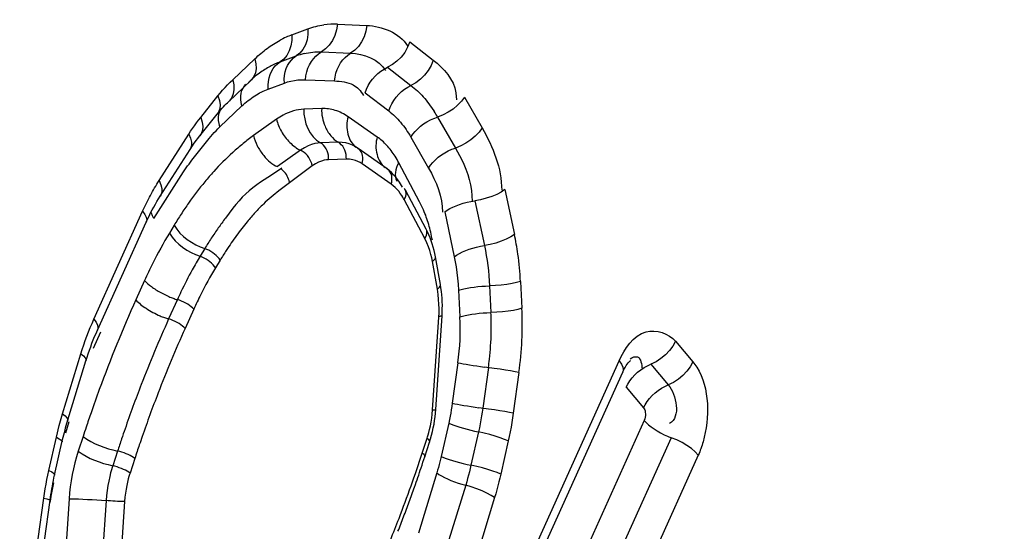
# Model space of a CAD drawing. Units: millimetres. Extents: x 0 to 594, y 0 to 420.
# Drawn here: x 216 to 217, y 57 to 57 of the extents above; entities that cross this region are included whole.
import ezdxf

# ---------------------------------------------------------------- set-up
doc = ezdxf.new("R2010")
doc.units = ezdxf.units.MM
doc.header["$LTSCALE"] = 32.67
doc.layers.get('0').update_dxf_attribs({"linetype": 'CONTINUOUS'})
doc.layers.add('AXES', color=7, linetype='CONTINUOUS')

msp = doc.modelspace()

# ---------------------------------------------------------------- linework, layer by layer
at = {"color": 9, "linetype": 'CONTINUOUS'}
for p, q in [((216.498619, 57.177695), (216.520174, 57.176728)), ((216.464915, 57.169759), (216.476819, 57.174152)), ((216.551986, 57.164537), (216.569362, 57.151164)), ((216.486749, 57.15717), (216.508304, 57.156203)), ((216.421293, 57.136612), (216.437647, 57.152133)), ((216.456191, 57.149745), (216.468096, 57.154138)), ((216.535524, 57.145771), (216.5529, 57.132398)), ((216.447467, 57.129731), (216.459372, 57.134124)), ((216.474879, 57.136645), (216.496434, 57.135677)), ((216.519062, 57.127005), (216.536438, 57.113632)), ((216.586071, 57.126997), (216.586594, 57.121847)), ((216.397595, 57.108657), (216.41038, 57.124664)), ((216.592338, 57.123834), (216.605431, 57.100966)), ((216.411717, 57.101672), (216.428071, 57.117193)), ((216.486937, 57.11528), (216.473845, 57.114802)), ((216.453645, 57.107375), (216.436719, 57.095306)), ((216.527971, 57.094251), (216.506473, 57.109252)), ((216.57256, 57.109013), (216.585652, 57.086145)), ((216.366853, 57.062009), (216.388814, 57.096355)), ((216.391169, 57.077166), (216.403954, 57.093173)), ((216.49908, 57.090408), (216.485989, 57.08993)), ((216.552781, 57.094192), (216.565874, 57.071324)), ((216.514914, 57.084794), (216.513354, 57.086004)), ((216.585652, 57.086145), (216.590155, 57.077894)), ((216.505152, 57.077972), (216.49206, 57.077494)), ((216.559247, 57.046478), (216.543956, 57.075237)), ((216.362962, 57.034069), (216.384923, 57.068415)), ((216.457644, 57.071163), (216.450009, 57.066157)), ((216.480022, 57.073067), (216.463245, 57.060297)), ((216.538292, 57.059378), (216.516794, 57.074379)), ((216.536412, 57.069793), (216.534852, 57.071002)), ((216.450009, 57.066157), (216.441887, 57.060988)), ((216.463245, 57.060297), (216.455417, 57.054518)), ((216.622183, 57.055391), (216.629252, 57.02231)), ((216.563109, 57.019288), (216.547818, 57.048047)), ((216.562168, 57.040339), (216.559247, 57.046478)), ((216.599987, 57.047148), (216.607056, 57.014067)), ((216.318737, 56.95969), (216.354711, 57.039438)), ((216.421387, 57.041714), (216.415876, 57.034357)), ((216.577791, 57.038905), (216.58486, 57.005824)), ((216.377979, 57.029033), (216.37453, 57.023325)), ((216.400598, 57.011842), (216.397149, 57.006134)), ((216.411908, 57.003246), (216.408459, 56.997538)), ((216.570984, 57.005318), (216.570959, 57.0056)), ((216.356195, 56.988262), (216.349753, 56.97398)), ((216.574652, 56.984905), (216.574626, 56.985186)), ((216.588057, 56.981056), (216.589068, 56.9613)), ((216.610902, 56.984273), (216.611913, 56.964517)), ((216.633747, 56.98749), (216.634758, 56.967734)), ((216.380386, 56.974076), (216.373944, 56.959794)), ((216.392481, 56.966983), (216.386039, 56.952701)), ((216.318352, 56.938267), (216.323822, 56.950392)), ((216.748258, 56.94341), (216.761094, 56.928141)), ((216.295605, 56.889724), (216.309147, 56.934083)), ((216.489842, 56.448277), (216.706589, 56.928773)), ((216.587557, 56.927488), (216.583376, 56.897488)), ((216.610095, 56.923845), (216.605914, 56.893844)), ((216.730022, 56.92636), (216.742859, 56.911091)), ((216.761094, 56.928141), (216.763889, 56.924269)), ((216.632634, 56.920201), (216.628453, 56.8902)), ((216.711786, 56.909311), (216.724623, 56.894041)), ((216.293139, 56.88105), (216.295605, 56.889724)), ((216.29103, 56.872419), (216.293139, 56.88105)), ((216.297988, 56.875692), (216.300567, 56.884142)), ((216.725155, 56.884807), (216.554011, 56.505406)), ((216.580727, 56.882906), (216.575185, 56.858283)), ((216.285488, 56.847796), (216.29103, 56.872419)), ((216.31074, 56.873033), (216.307187, 56.862174)), ((216.561254, 56.860734), (216.564808, 56.871592)), ((216.745112, 56.87201), (216.573553, 56.491691)), ((216.602728, 56.876303), (216.597186, 56.85168)), ((216.566648, 56.868888), (216.566613, 56.868747)), ((216.624729, 56.8697), (216.619187, 56.845078)), ((216.336222, 56.862186), (216.332668, 56.851328)), ((216.348962, 56.856763), (216.345409, 56.845904)), ((216.563095, 56.858029), (216.56306, 56.857888)), ((216.571931, 56.845974), (216.558388, 56.801615)), ((216.593271, 56.836874), (216.579729, 56.792514)), ((216.614612, 56.827773), (216.60107, 56.783414)), ((216.277583, 56.797296), (216.281764, 56.827296)), ((216.300443, 56.826878), (216.29584, 56.757544)), ((216.327741, 56.825539), (216.323138, 56.756206))]:
    msp.add_line(p, q, dxfattribs=at)
at = {"color": 7, "linetype": 'CONTINUOUS'}
for p, q in [((216.418354, 57.120564), (216.434708, 57.136085)), ((216.409765, 57.111146), (216.413558, 57.115626)), ((216.396979, 57.095139), (216.409765, 57.111146)), ((216.389727, 57.084972), (216.392906, 57.089707)), ((216.392906, 57.089707), (216.396979, 57.095139)), ((216.367767, 57.050626), (216.389727, 57.084972)), ((216.471229, 57.084503), (216.454304, 57.072434)), ((216.53537, 57.070671), (216.513873, 57.085673)), ((216.54653, 57.057111), (216.544355, 57.060821)), ((216.564072, 57.026199), (216.54878, 57.054958)), ((216.321377, 56.951495), (216.35735, 57.031242)), ((216.574626, 56.985186), (216.570959, 57.0056)), ((216.571225, 56.892841), (216.575828, 56.962174)), ((216.298861, 56.882828), (216.312908, 56.928868)), ((216.492482, 56.440082), (216.709228, 56.920578)), ((216.56306, 56.857888), (216.566613, 56.868747)), ((216.765068, 56.859214), (216.603763, 56.501625)), ((216.282195, 56.79593), (216.286375, 56.82593))]:
    msp.add_line(p, q, dxfattribs=at)
at = {"color": 9, "linetype": 'CONTINUOUS'}
for points in [[(216.498619, 57.177695), (216.497953, 57.173402), (216.496695, 57.169303), (216.494883, 57.165523), (216.492572, 57.162175), (216.489833, 57.159362), (216.486749, 57.15717)], [(216.520174, 57.176728), (216.519508, 57.172435), (216.51825, 57.168336), (216.516438, 57.164555), (216.514127, 57.161208), (216.511388, 57.158395), (216.508304, 57.156203)], [(216.464915, 57.169759), (216.464879, 57.165568), (216.464233, 57.161569), (216.462995, 57.157881), (216.461203, 57.154618), (216.458912, 57.151878), (216.456191, 57.149745)], [(216.476819, 57.174152), (216.476784, 57.169962), (216.476138, 57.165962), (216.4749, 57.162275), (216.473108, 57.159011), (216.470817, 57.156271), (216.468096, 57.154138)], [(216.551986, 57.164537), (216.550399, 57.160597), (216.548249, 57.15684), (216.545599, 57.15338), (216.542531, 57.150322), (216.539139, 57.14776), (216.535524, 57.145771)], [(216.474879, 57.136645), (216.475256, 57.139522), (216.4759, 57.142332), (216.476803, 57.145037), (216.477952, 57.1476), (216.479333, 57.149987), (216.480925, 57.152165), (216.482709, 57.154105), (216.484659, 57.155781), (216.486749, 57.15717)], [(216.496434, 57.135677), (216.496811, 57.138554), (216.497455, 57.141364), (216.498358, 57.144069), (216.499507, 57.146632), (216.500888, 57.149019), (216.502481, 57.151198), (216.504264, 57.153138), (216.506214, 57.154814), (216.508304, 57.156203)], [(216.437647, 57.152133), (216.438401, 57.148453), (216.43852, 57.144948), (216.438, 57.141725), (216.436857, 57.138881), (216.435126, 57.136503), (216.434708, 57.136085)], [(216.447467, 57.129731), (216.447422, 57.132539), (216.447651, 57.135282), (216.448149, 57.137921), (216.44891, 57.140421), (216.449925, 57.142748), (216.451179, 57.144871), (216.452655, 57.146762), (216.454333, 57.148393), (216.456191, 57.149745)], [(216.459372, 57.134124), (216.459327, 57.136933), (216.459555, 57.139675), (216.460053, 57.142314), (216.460815, 57.144814), (216.461829, 57.147142), (216.463083, 57.149265), (216.464559, 57.151155), (216.466238, 57.152787), (216.468096, 57.154138)], [(216.569362, 57.151164), (216.567775, 57.147224), (216.565624, 57.143467), (216.562975, 57.140007), (216.559907, 57.136949), (216.556514, 57.134387), (216.5529, 57.132398)], [(216.519062, 57.127005), (216.520055, 57.129647), (216.521306, 57.132224), (216.5228, 57.134702), (216.524516, 57.137049), (216.52643, 57.139231), (216.528517, 57.14122)], [(216.528517, 57.14122), (216.530749, 57.142988), (216.533095, 57.144512), (216.535524, 57.145771)], [(216.41038, 57.124664), (216.412069, 57.126742), (216.413811, 57.128786), (216.415604, 57.130795), (216.417448, 57.132769), (216.419345, 57.134708), (216.421293, 57.136612)], [(216.421293, 57.136612), (216.422047, 57.132932), (216.422166, 57.129427), (216.421646, 57.126203), (216.420503, 57.123359), (216.418772, 57.120982), (216.418354, 57.120564)], [(216.428071, 57.117193), (216.427498, 57.119661), (216.427206, 57.122067), (216.427198, 57.124379), (216.427474, 57.126565), (216.428031, 57.128597), (216.428861, 57.130446), (216.429953, 57.132088), (216.43101, 57.133242)], [(216.459372, 57.134124), (216.461781, 57.134959), (216.464261, 57.135628)], [(216.464261, 57.135628), (216.46681, 57.136131), (216.46943, 57.136468), (216.472119, 57.136639), (216.474879, 57.136645)], [(216.536438, 57.113632), (216.53743, 57.116273), (216.538682, 57.118851), (216.540176, 57.121329), (216.541891, 57.123676), (216.543806, 57.125858)], [(216.543806, 57.125858), (216.545893, 57.127847), (216.548125, 57.129615), (216.550471, 57.131139), (216.5529, 57.132398)], [(216.41038, 57.124664), (216.41145, 57.12133), (216.411875, 57.11816), (216.411642, 57.115251), (216.410759, 57.112691), (216.409765, 57.111146)], [(216.592338, 57.123834), (216.590086, 57.120685), (216.587291, 57.117695), (216.584036, 57.114955), (216.580422, 57.112548), (216.576557, 57.110547), (216.57256, 57.109013)], [(216.411717, 57.101672), (216.411145, 57.10414), (216.410853, 57.106546), (216.410845, 57.108857), (216.411121, 57.111044), (216.411678, 57.113076), (216.412049, 57.113904)], [(216.388814, 57.096355), (216.390193, 57.098476), (216.391606, 57.100569), (216.393052, 57.102634), (216.394532, 57.10467), (216.396047, 57.106678), (216.397595, 57.108657)], [(216.397595, 57.108657), (216.398664, 57.105322), (216.399089, 57.102153), (216.398857, 57.099244), (216.397974, 57.096684), (216.396979, 57.095139)], [(216.552781, 57.094192), (216.554219, 57.096304), (216.555909, 57.09836), (216.557829, 57.100331), (216.559953, 57.102191), (216.562253, 57.103915), (216.564698, 57.105478), (216.567254, 57.106862), (216.569886, 57.108045), (216.57256, 57.109013)], [(216.403954, 57.093173), (216.405161, 57.094657), (216.406402, 57.096113), (216.407678, 57.097543), (216.40899, 57.098946), (216.410336, 57.100323), (216.411717, 57.101672)], [(216.605431, 57.100966), (216.603179, 57.097817), (216.600383, 57.094827), (216.597129, 57.092087), (216.593514, 57.08968), (216.58965, 57.087679), (216.585652, 57.086145)], [(216.388814, 57.096355), (216.390138, 57.093376), (216.390809, 57.090552), (216.390808, 57.087967), (216.390134, 57.0857), (216.389727, 57.084972)], [(216.485989, 57.08993), (216.484031, 57.089773), (216.481859, 57.0894), (216.479478, 57.088751)], [(216.49206, 57.077494), (216.492059, 57.079201), (216.49187, 57.080897), (216.491497, 57.082548), (216.490945, 57.084124), (216.490227, 57.085596), (216.489354, 57.086936), (216.488344, 57.088119), (216.487215, 57.089123), (216.485989, 57.08993)], [(216.513354, 57.086004), (216.511589, 57.087138), (216.509585, 57.088202), (216.507334, 57.089133), (216.504832, 57.089862), (216.502079, 57.090315), (216.49908, 57.090408)], [(216.505152, 57.077972), (216.505151, 57.07968), (216.504962, 57.081375), (216.504589, 57.083026), (216.504037, 57.084602), (216.503319, 57.086074), (216.502446, 57.087414), (216.501436, 57.088598), (216.500307, 57.089602), (216.49908, 57.090408)], [(216.479478, 57.088751), (216.4769, 57.087763), (216.474143, 57.08637), (216.471229, 57.084503)], [(216.480022, 57.073067), (216.479627, 57.07463), (216.479052, 57.076184), (216.478307, 57.077698), (216.477406, 57.079146), (216.476365, 57.080499), (216.475205, 57.081734), (216.473946, 57.082825), (216.472613, 57.083754), (216.471229, 57.084503)], [(216.516794, 57.074379), (216.517174, 57.07597), (216.517358, 57.07755), (216.517344, 57.07909), (216.517131, 57.080562), (216.516724, 57.081938), (216.51613, 57.083192), (216.51536, 57.084301), (216.514914, 57.084794)], [(216.575346, 57.081047), (216.57779, 57.08261), (216.580346, 57.083994), (216.582979, 57.085177), (216.585652, 57.086145)], [(216.384923, 57.068415), (216.385897, 57.069915), (216.386898, 57.071398), (216.387926, 57.072864), (216.38898, 57.074315), (216.390061, 57.075749), (216.391169, 57.077166)], [(216.49206, 57.077494), (216.49045, 57.077452), (216.488681, 57.077132), (216.486754, 57.076534), (216.484668, 57.075657), (216.482424, 57.074501), (216.480022, 57.073067)], [(216.509846, 57.077445), (216.5076, 57.077793), (216.505152, 57.077972)], [(216.516794, 57.074379), (216.515362, 57.075397), (216.513726, 57.076248), (216.511888, 57.07693), (216.509846, 57.077445)], [(216.565874, 57.071324), (216.567311, 57.073436), (216.569001, 57.075492), (216.570921, 57.077463), (216.573046, 57.079323), (216.575346, 57.081047)], [(216.463096, 57.060998), (216.462839, 57.062096), (216.462486, 57.063206), (216.462039, 57.064316), (216.461502, 57.065407), (216.460876, 57.066477), (216.460148, 57.06754), (216.459313, 57.068588), (216.458377, 57.069593), (216.457344, 57.070534)], [(216.538292, 57.059378), (216.538672, 57.060968), (216.538856, 57.062549), (216.538842, 57.064089), (216.538629, 57.065561), (216.538222, 57.066936), (216.537628, 57.068191), (216.536858, 57.0693), (216.536412, 57.069793)], [(216.366853, 57.062009), (216.368177, 57.059031), (216.368849, 57.056206)], [(216.368849, 57.056206), (216.368847, 57.053621), (216.368173, 57.051354), (216.367767, 57.050626)], [(216.547818, 57.048047), (216.547416, 57.04889), (216.546823, 57.049901), (216.546038, 57.051082), (216.545025, 57.052519), (216.54382, 57.054124), (216.542533, 57.055639), (216.541201, 57.056976), (216.539787, 57.058223), (216.538292, 57.059378)], [(216.547818, 57.048047), (216.548509, 57.049267), (216.548999, 57.050484), (216.549279, 57.051675), (216.549343, 57.052817), (216.54919, 57.05389), (216.548824, 57.054873), (216.548251, 57.055748), (216.54789, 57.05614)], [(216.622183, 57.055391), (216.619447, 57.05356), (216.616181, 57.051849), (216.612485, 57.050309), (216.608472, 57.048987), (216.604263, 57.047922), (216.599987, 57.047148)], [(216.588797, 57.044454), (216.591502, 57.045309), (216.594294, 57.046049), (216.597135, 57.046665), (216.599987, 57.047148)], [(216.354711, 57.039438), (216.356386, 57.037112), (216.357398, 57.034921), (216.357716, 57.032931), (216.35735, 57.031242)], [(216.362962, 57.034069), (216.362009, 57.036068), (216.361341, 57.038011), (216.36113, 57.039062)], [(216.577791, 57.038905), (216.579552, 57.040136), (216.581562, 57.041321), (216.583793, 57.042446), (216.586216, 57.043495), (216.588797, 57.044454)], [(216.563109, 57.019288), (216.563801, 57.020508), (216.56429, 57.021725), (216.56457, 57.022915), (216.564635, 57.024058), (216.564482, 57.02513), (216.564072, 57.026199)], [(216.572398, 56.981934), (216.568286, 57.00488), (216.567644, 57.00753), (216.566806, 57.010295), (216.565771, 57.013177), (216.564539, 57.016174), (216.563109, 57.019288)], [(216.629252, 57.02231), (216.626516, 57.02048), (216.62325, 57.018769), (216.619554, 57.017229), (216.615541, 57.015906), (216.611333, 57.014842), (216.607056, 57.014067)], [(216.411908, 57.003246), (216.41115, 57.004399), (216.410217, 57.005549), (216.409128, 57.006676), (216.407903, 57.007758), (216.406565, 57.008775), (216.405138, 57.009709), (216.403649, 57.010541), (216.402126, 57.011256), (216.400598, 57.011842)], [(216.58486, 57.005824), (216.586621, 57.007055), (216.588631, 57.008241), (216.590862, 57.009366), (216.593285, 57.010414), (216.595866, 57.011373), (216.598571, 57.012228), (216.601363, 57.012969), (216.604204, 57.013585), (216.607056, 57.014067)], [(216.408459, 56.997538), (216.4077, 56.998691), (216.406768, 56.999841), (216.405679, 57.000968), (216.404454, 57.00205), (216.403115, 57.003067), (216.401688, 57.004001), (216.4002, 57.004833), (216.398677, 57.005549), (216.397149, 57.006134)], [(216.56873, 57.002347), (216.569605, 57.003013), (216.570275, 57.003686), (216.570728, 57.004354), (216.570956, 57.005004), (216.570984, 57.005318)], [(216.58486, 57.005824), (216.585615, 57.002124), (216.586281, 56.998253), (216.586858, 56.99421), (216.587347, 56.989997), (216.587746, 56.985612), (216.588057, 56.981056)], [(216.568827, 56.892627), (216.573621, 56.964685), (216.573667, 56.967651), (216.573568, 56.970859), (216.573323, 56.974309), (216.572933, 56.978), (216.572398, 56.981934)], [(216.572398, 56.981934), (216.573273, 56.9826), (216.573943, 56.983273), (216.574396, 56.983941), (216.574624, 56.98459), (216.574652, 56.984905)], [(216.588057, 56.981056), (216.589905, 56.981613), (216.592001, 56.982134), (216.594315, 56.982612), (216.596818, 56.983042), (216.599475, 56.983416), (216.602249, 56.98373), (216.605105, 56.983979), (216.608002, 56.984161), (216.610902, 56.984273)], [(216.633747, 56.98749), (216.63088, 56.986668), (216.627488, 56.985934), (216.623674, 56.98531), (216.619554, 56.984816), (216.615253, 56.984467), (216.610902, 56.984273)], [(216.392481, 56.966983), (216.391609, 56.967918), (216.390565, 56.968855), (216.389369, 56.969776), (216.388043, 56.970665), (216.386611, 56.971505), (216.385101, 56.972279), (216.383541, 56.972974), (216.381959, 56.973577), (216.380386, 56.974076)], [(216.634758, 56.967734), (216.631891, 56.966911), (216.628499, 56.966177), (216.624685, 56.965554), (216.620565, 56.96506), (216.616264, 56.964711), (216.611913, 56.964517)], [(216.318737, 56.95969), (216.320413, 56.957365), (216.321425, 56.955174), (216.321743, 56.953183), (216.321377, 56.951495)], [(216.386039, 56.952701), (216.385167, 56.953636), (216.384123, 56.954573), (216.382927, 56.955495), (216.381601, 56.956384), (216.380169, 56.957223), (216.378659, 56.957998), (216.377098, 56.958693), (216.375517, 56.959295), (216.373944, 56.959794)], [(216.57343, 56.96196), (216.574338, 56.961974), (216.575042, 56.962006), (216.575527, 56.962058), (216.575785, 56.962126), (216.575827, 56.962167)], [(216.589068, 56.9613), (216.590916, 56.961857), (216.593012, 56.962378), (216.595326, 56.962856), (216.597829, 56.963285), (216.600486, 56.963659), (216.60326, 56.963973), (216.606116, 56.964223), (216.609013, 56.964405), (216.611913, 56.964517)], [(216.748258, 56.94341), (216.746315, 56.939814), (216.743819, 56.936391), (216.740846, 56.933244), (216.737486, 56.93047), (216.733841, 56.928152), (216.730022, 56.92636)], [(216.309147, 56.934083), (216.3111, 56.932499), (216.312381, 56.931026), (216.312952, 56.92971), (216.312908, 56.928868)], [(216.587557, 56.927488), (216.589364, 56.927126), (216.591419, 56.926739), (216.593694, 56.926335), (216.596159, 56.925919), (216.59878, 56.925495), (216.601522, 56.92507), (216.604347, 56.924649), (216.607218, 56.924239)], [(216.632634, 56.920201), (216.629828, 56.920754), (216.626496, 56.921354), (216.622738, 56.921982), (216.618669, 56.922619), (216.614411, 56.923247), (216.607218, 56.924239)], [(216.706589, 56.928773), (216.708264, 56.926448), (216.709276, 56.924257), (216.709595, 56.922266), (216.709228, 56.920578)], [(216.711786, 56.909311), (216.713016, 56.911722), (216.714502, 56.914072), (216.716224, 56.91633), (216.718159, 56.918465), (216.720279, 56.920447), (216.722557, 56.922251), (216.724963, 56.923852), (216.727462, 56.925228), (216.730022, 56.92636)], [(216.761094, 56.928141), (216.759152, 56.924545), (216.756656, 56.921122), (216.753683, 56.917975), (216.750323, 56.9152), (216.746678, 56.912882), (216.742859, 56.911091)], [(216.724623, 56.894041), (216.725853, 56.896453), (216.727339, 56.898803), (216.729061, 56.901061), (216.730995, 56.903196), (216.733116, 56.905178), (216.735394, 56.906982), (216.737799, 56.908583), (216.740299, 56.909959), (216.742859, 56.911091)], [(216.583376, 56.897488), (216.583032, 56.895118), (216.582649, 56.892724), (216.582227, 56.890306), (216.581766, 56.887864), (216.581266, 56.885397), (216.580727, 56.882906)], [(216.583376, 56.897488), (216.585183, 56.897125), (216.587238, 56.896739), (216.589513, 56.896335), (216.591978, 56.895918), (216.594599, 56.895494), (216.597341, 56.895069), (216.600166, 56.894649), (216.603037, 56.894239)], [(216.605914, 56.893844), (216.605499, 56.890999), (216.605039, 56.88812), (216.604533, 56.885208), (216.603981, 56.882267), (216.603379, 56.879298), (216.602728, 56.876303)], [(216.628453, 56.8902), (216.625647, 56.890754), (216.622315, 56.891353), (216.618557, 56.891982), (216.614488, 56.892619), (216.61023, 56.893246), (216.603037, 56.894239)], [(216.724623, 56.894041), (216.725082, 56.893405), (216.725452, 56.892654), (216.725733, 56.891789), (216.725939, 56.890786), (216.726056, 56.889668), (216.726041, 56.888504), (216.725878, 56.887318), (216.725583, 56.886085), (216.725155, 56.884807)], [(216.295605, 56.889724), (216.297558, 56.888139), (216.298839, 56.886667), (216.29941, 56.88535), (216.299366, 56.884509)], [(216.564808, 56.871592), (216.565195, 56.872674), (216.565624, 56.874123), (216.566095, 56.875937), (216.566643, 56.878189), (216.567234, 56.880807), (216.567758, 56.883581), (216.56818, 56.88644), (216.568536, 56.889456), (216.568827, 56.892627)], [(216.568827, 56.892627), (216.569735, 56.89264), (216.570439, 56.892673), (216.570924, 56.892724), (216.571181, 56.892793), (216.571223, 56.892834)], [(216.628453, 56.8902), (216.627934, 56.886675), (216.627375, 56.883193), (216.626775, 56.879754), (216.626134, 56.876359), (216.625452, 56.873008), (216.624729, 56.8697)], [(216.580727, 56.882906), (216.582462, 56.882146), (216.584446, 56.881369), (216.586652, 56.880584), (216.589051, 56.879803), (216.591609, 56.879035), (216.594293, 56.878291), (216.597066, 56.877582), (216.59989, 56.876916), (216.602728, 56.876303)], [(216.725155, 56.884807), (216.726616, 56.883217), (216.72833, 56.881621), (216.730273, 56.880039), (216.732419, 56.878494), (216.73474, 56.877006), (216.737204, 56.875595), (216.739777, 56.87428), (216.742425, 56.87308), (216.745112, 56.87201)], [(216.29103, 56.872419), (216.293115, 56.871336), (216.294525, 56.870349), (216.295216, 56.869488), (216.295271, 56.869014)], [(216.564808, 56.871592), (216.565585, 56.870918), (216.566159, 56.870276), (216.56652, 56.869678), (216.566661, 56.869136), (216.566648, 56.868888)], [(216.624729, 56.8697), (216.622032, 56.870847), (216.618804, 56.872022), (216.615144, 56.87319), (216.611163, 56.874315), (216.606982, 56.875364), (216.602728, 56.876303)], [(216.765068, 56.859214), (216.76278, 56.861602), (216.75995, 56.863982), (216.756663, 56.866279), (216.753019, 56.868426), (216.749129, 56.870356), (216.745112, 56.87201)], [(216.348962, 56.856763), (216.347997, 56.857457), (216.346862, 56.858157), (216.345577, 56.85885), (216.344168, 56.859524), (216.34266, 56.860166), (216.341082, 56.860764), (216.339462, 56.861306), (216.337832, 56.861784), (216.336222, 56.862186)], [(216.561254, 56.860734), (216.562031, 56.86006), (216.562606, 56.859418), (216.562967, 56.85882), (216.563108, 56.858277), (216.563095, 56.858029)], [(216.575185, 56.858283), (216.574717, 56.856253), (216.574219, 56.854215), (216.573691, 56.852168), (216.573134, 56.850112), (216.572547, 56.848047), (216.571931, 56.845974)], [(216.575185, 56.858283), (216.57692, 56.857524), (216.578904, 56.856746), (216.58111, 56.855961), (216.583509, 56.85518), (216.586067, 56.854412), (216.588751, 56.853668), (216.591524, 56.852959), (216.594348, 56.852293), (216.597186, 56.85168)], [(216.332668, 56.851328), (216.332241, 56.849988), (216.331709, 56.848222), (216.331094, 56.846016), (216.330402, 56.843267), (216.329692, 56.84005), (216.329052, 56.836634), (216.328511, 56.833118), (216.328068, 56.829416), (216.327741, 56.825539)], [(216.345409, 56.845904), (216.344444, 56.846598), (216.343308, 56.847298), (216.342024, 56.847991), (216.340614, 56.848665), (216.339106, 56.849307), (216.337528, 56.849905), (216.335909, 56.850448), (216.334279, 56.850925), (216.332668, 56.851328)], [(216.597186, 56.85168), (216.596621, 56.84924), (216.596022, 56.846787), (216.595389, 56.844322), (216.594719, 56.841847), (216.594014, 56.839364), (216.593271, 56.836874)], [(216.619187, 56.845078), (216.616489, 56.846224), (216.613261, 56.847399), (216.609602, 56.848567), (216.605621, 56.849692), (216.60144, 56.850741), (216.597186, 56.85168)], [(216.281764, 56.827296), (216.282283, 56.830822), (216.282842, 56.834304), (216.283442, 56.837743), (216.284083, 56.841137), (216.284765, 56.844489), (216.285488, 56.847796)], [(216.285488, 56.847796), (216.287573, 56.846713), (216.288983, 56.845726), (216.289674, 56.844865), (216.289728, 56.844391)], [(216.345409, 56.845904), (216.345022, 56.844822), (216.344592, 56.843374), (216.344122, 56.841559), (216.343573, 56.839308), (216.342983, 56.83669), (216.342459, 56.833916), (216.342037, 56.831056), (216.34168, 56.828041), (216.34139, 56.82487)], [(216.571931, 56.845974), (216.573577, 56.84488), (216.575474, 56.843772), (216.577595, 56.842666), (216.579912, 56.841576), (216.582394, 56.840518), (216.585007, 56.839505), (216.587715, 56.838552), (216.590482, 56.837671), (216.593271, 56.836874)], [(216.619187, 56.845078), (216.618524, 56.842205), (216.617821, 56.839328), (216.617078, 56.836447), (216.616296, 56.83356), (216.615474, 56.830669), (216.614612, 56.827773)], [(216.286542, 56.824178), (216.286886, 56.826548), (216.287269, 56.828941), (216.287691, 56.83136), (216.288152, 56.833802), (216.288652, 56.836269), (216.289191, 56.83876)], [(216.614612, 56.827773), (216.612047, 56.829421), (216.608947, 56.831081), (216.605408, 56.832705), (216.601536, 56.834242), (216.597449, 56.835646), (216.593271, 56.836874)], [(216.281764, 56.827296), (216.283957, 56.826806), (216.285471, 56.826395), (216.286261, 56.826074), (216.286375, 56.82593)], [(216.34139, 56.82487), (216.340293, 56.824876), (216.339029, 56.824901), (216.337621, 56.824945), (216.336094, 56.825008), (216.334479, 56.825087), (216.332804, 56.825182), (216.331102, 56.82529), (216.329404, 56.82541), (216.327741, 56.825539)], [(216.34139, 56.82487), (216.336596, 56.752812), (216.33655, 56.749846), (216.336649, 56.746638), (216.336894, 56.743188)]]:
    msp.add_lwpolyline(points, dxfattribs=at)
at = {"color": 7, "linetype": 'CONTINUOUS'}
for points in [[(216.413558, 57.115626), (216.414514, 57.116673), (216.415472, 57.11769), (216.416431, 57.118678), (216.417392, 57.119636), (216.418354, 57.120564)], [(216.544355, 57.060821), (216.543132, 57.062619), (216.541645, 57.064571), (216.540054, 57.066416), (216.53842, 57.068078), (216.536685, 57.069612), (216.534852, 57.071002)], [(216.362949, 57.042491), (216.364129, 57.0446), (216.365326, 57.046659), (216.366538, 57.048668), (216.367767, 57.050626)], [(216.35735, 57.031242), (216.358427, 57.033582), (216.359526, 57.035878), (216.360647, 57.038129), (216.361789, 57.040334), (216.362949, 57.042491)], [(216.567838, 57.017557), (216.567001, 57.019808), (216.566094, 57.022001), (216.565118, 57.024132), (216.564072, 57.026199)], [(216.570959, 57.0056), (216.570477, 57.008069), (216.569924, 57.010503), (216.5693, 57.012898), (216.568605, 57.015251), (216.567838, 57.017557)], [(216.575645, 56.977654), (216.575375, 56.980189), (216.575035, 56.982701), (216.574626, 56.985186)], [(216.575828, 56.962174), (216.575967, 56.964769), (216.576038, 56.967363), (216.576042, 56.969952), (216.575978, 56.972532), (216.575846, 56.975101), (216.575645, 56.977654)], [(216.3164, 56.939281), (216.317344, 56.9418), (216.318314, 56.944283), (216.31931, 56.946726), (216.320332, 56.949131), (216.321377, 56.951495)], [(216.312908, 56.928868), (216.313738, 56.931519), (216.314596, 56.934139), (216.315484, 56.936727), (216.3164, 56.939281)], [(216.709228, 56.920578), (216.710105, 56.922394), (216.71098, 56.923984), (216.711829, 56.925342), (216.71263, 56.926471), (216.713359, 56.927377)], [(216.713359, 56.927377), (216.713995, 56.928069), (216.714509, 56.928558), (216.714879, 56.928863), (216.715085, 56.929007)], [(216.569904, 56.881938), (216.570345, 56.884647), (216.570712, 56.88737), (216.571006, 56.890103), (216.571225, 56.892841)], [(216.289728, 56.844391), (216.295674, 56.870773), (216.296091, 56.872523), (216.29652, 56.874265), (216.296963, 56.875997), (216.297419, 56.87772), (216.297887, 56.879433), (216.298368, 56.881136), (216.298861, 56.882828)], [(216.566613, 56.868747), (216.567415, 56.871324), (216.568145, 56.873936), (216.568804, 56.876579), (216.569391, 56.879248), (216.569904, 56.881938)], [(216.286375, 56.82593), (216.286675, 56.828008), (216.286993, 56.830081), (216.287329, 56.832148), (216.287684, 56.834208), (216.288057, 56.836262), (216.288448, 56.838307), (216.288857, 56.840344), (216.289284, 56.842372), (216.289728, 56.844391)]]:
    msp.add_lwpolyline(points, dxfattribs=at)
at = {"color": 9, "linetype": 'CONTINUOUS'}
for centre, radius, start, end in [((216.496315, 57.124921), 0.052825, 87.500002, 98.381635), ((216.487271, 57.109281), 0.064477, 110.287972, 114.431677), ((216.489766, 57.103788), 0.07051, 114.43133, 118.431599), ((216.485906, 57.105987), 0.051339, 103.43921, 110.29922), ((216.487988, 57.060622), 0.097438, 29.777475, 32.69803), ((216.480056, 57.070427), 0.045417, 118.445293, 125.558895), ((216.55659, 56.933767), 0.201323, 132.247445, 137.909065), ((216.483809, 57.043304), 0.068098, 27.964768, 32.624466), ((216.574628, 56.917169), 0.225835, 137.851731, 140.376197), ((216.593569, 56.90169), 0.250296, 140.412032, 144.940567), ((216.614383, 56.886847), 0.275859, 144.900422, 146.941251), ((216.62758, 56.878249), 0.291611, 146.939861, 148.863795), ((216.649525, 56.857517), 0.321115, 148.912166, 153.546302), ((216.589764, 56.897294), 0.221144, 146.476147, 148.803158), ((216.430787, 56.979941), 0.202937, 9.99391, 12.050946), ((216.62243, 56.876028), 0.245975, 146.854587, 148.855402), ((216.418851, 56.977831), 0.215059, 7.982049, 9.99562), ((216.6396, 56.859708), 0.283237, 148.870535, 151.203783), ((216.403738, 56.975816), 0.230305, 2.905505, 7.956258), ((216.672239, 56.845895), 0.346629, 153.498841, 154.615208), ((216.661272, 56.847872), 0.30793, 151.216234, 154.620913), ((216.648005, 56.853101), 0.279723, 148.911569, 153.519996), ((216.679997, 56.842212), 0.355216, 154.614973, 155.7224), ((217.24803, 56.569417), 0.985177, 155.754272, 159.916752), ((216.401592, 57.039646), 0.069002, 240.941141, 246.522485), ((216.676387, 56.840566), 0.324717, 154.599206, 155.722461), ((216.671232, 56.841293), 0.305777, 153.480215, 155.729263), ((216.38317, 56.955164), 0.251901, 352.021812, 2.860265), ((217.232683, 56.572795), 0.941914, 155.74081, 158.935425), ((216.410107, 56.952358), 0.179184, 352.021812, 2.860265), ((216.402668, 56.953918), 0.209513, 358.933633, 2.899697), ((217.230064, 56.572328), 0.925777, 155.740524, 158.9335), ((216.392264, 56.954054), 0.219917, 353.717222, 358.9487), ((216.396666, 56.953575), 0.215489, 352.069786, 353.715652), ((217.30285, 56.548777), 1.043752, 159.886009, 160.888938), ((217.285706, 56.55214), 0.998818, 158.922982, 160.921536), ((217.271871, 56.555905), 0.970692, 158.915958, 159.927194), ((217.31916, 56.543103), 1.06102, 160.88778, 161.491275), ((217.292464, 56.548377), 0.992618, 159.926988, 160.914178), ((217.328655, 56.539918), 1.071035, 161.490921, 161.879171), ((217.310041, 56.543592), 1.02461, 160.9146, 161.357618), ((217.305669, 56.543781), 1.0066, 160.912706, 161.285379), ((217.318901, 56.540605), 1.03396, 161.357723, 161.879353), ((217.314576, 56.540769), 1.016003, 161.285707, 161.879485), ((215.618656, 57.168926), 0.991703, 338.929792, 341.894303), ((215.669159, 57.149604), 0.93763, 336.822341, 338.922059)]:
    msp.add_arc(centre, radius, start, end, dxfattribs=at)
at = {"color": 7, "linetype": 'CONTINUOUS'}
for centre, radius, start, end in [((216.477416, 57.093376), 0.060244, 114.371611, 118.35971), ((216.475307, 57.09803), 0.055134, 110.28707, 114.371282), ((216.486976, 57.078296), 0.078125, 126.070477, 129.821579), ((216.483276, 57.083377), 0.07184, 122.255532, 126.071285), ((216.480075, 57.088451), 0.065841, 118.359564, 122.256055), ((216.491093, 57.073356), 0.084557, 129.820561, 133.527278), ((215.584918, 57.177986), 1.029186, 341.406098, 341.879273), ((215.596969, 57.173916), 1.016466, 340.558704, 341.406917), ((215.61178, 57.168696), 1.000762, 339.88856, 340.558301), ((215.625197, 57.163783), 0.986474, 339.212201, 339.888551), ((215.638672, 57.158667), 0.972061, 338.529119, 339.21224)]:
    msp.add_arc(centre, radius, start, end, dxfattribs=at)
for points, knots in [([(221.419855, 86.727953), (220.678216, 86.576035), (219.166705, 86.012886), (217.09437, 84.561299), (215.186502, 82.537016), (212.859487, 79.04822), (210.766456, 73.719432), (209.674882, 66.765072), (209.992615, 60.872605), (211.054083, 56.532704), (212.183988, 53.707987), (213.632103, 51.329903), (215.362249, 49.476988), (217.329761, 48.222681), (218.778278, 47.829661), (219.488969, 47.756127)], [0, 0, 0, 0, 0.047754, 0.1002093, 0.1583404, 0.2222039, 0.3638003, 0.5152806, 0.6634426, 0.7324584, 0.7963936, 0.8546006, 0.9071257, 0.9549302, 1, 1, 1, 1]), ([(221.363467, 86.613963), (218.06964, 85.769142), (214.663618, 81.880879), (212.321214, 76.855388), (211.250808, 73.629701), (210.528358, 70.214548), (210.163774, 66.701856), (210.172175, 63.206363), (210.664935, 58.858213), (211.832227, 54.846231), (213.759547, 51.543443), (215.420555, 49.664262), (217.313101, 48.349215), (218.719366, 47.886384), (219.413902, 47.774686)], [0, 0, 0, 0, 0.2190062, 0.2882114, 0.3612126, 0.4366049, 0.5128145, 0.5882123, 0.661224, 0.7944448, 0.8531963, 0.906346, 0.9546935, 1, 1, 1, 1]), ([(216.550659, 39.73575), (218.126011, 40.078336), (221.360555, 41.601591), (225.429024, 45.557508), (228.834678, 50.978057), (230.471212, 55.190873), (231.149281, 57.449737)], [0, 0, 0, 0, 0.2023518, 0.4360749, 0.7039802, 1, 1, 1, 1])]:
    msp.add_open_spline(points, degree=3, knots=knots, dxfattribs=at)
at = {"color": 9, "linetype": 'CONTINUOUS'}
for points, knots in [([(216.476819, 57.174152), (216.478747, 57.174864), (216.482633, 57.176083), (216.486626, 57.176891), (216.488615, 57.177181)], [0, 0, 0, 0, 0.5055697, 1, 1, 1, 1]), ([(216.437647, 57.152133), (216.440519, 57.154859), (216.446412, 57.159841), (216.452909, 57.164017), (216.456196, 57.165794)], [0, 0, 0, 0, 0.5145142, 1, 1, 1, 1]), ([(216.473974, 57.155921), (216.476081, 57.156423), (216.480324, 57.157143), (216.484628, 57.157265), (216.486749, 57.15717)], [0, 0, 0, 0, 0.5049827, 1, 1, 1, 1]), ([(216.496434, 57.135677), (216.498782, 57.135572), (216.503504, 57.135286), (216.508122, 57.133874), (216.510205, 57.132735)], [0, 0, 0, 0, 0.4975294, 1, 1, 1, 1]), ([(216.428071, 57.117193), (216.430998, 57.119971), (216.437062, 57.12485), (216.443994, 57.128449), (216.447467, 57.129731)], [0, 0, 0, 0, 0.5215402, 1, 1, 1, 1]), ([(216.510205, 57.132735), (216.511688, 57.131924), (216.51466, 57.12969), (216.51685, 57.126693), (216.517833, 57.124986)], [0, 0, 0, 0, 0.4617968, 1, 1, 1, 1]), ([(216.5529, 57.132398), (216.556163, 57.129886), (216.562417, 57.123924), (216.567572, 57.117016), (216.569984, 57.113259)], [0, 0, 0, 0, 0.4798232, 1, 1, 1, 1]), ([(216.473845, 57.114802), (216.471236, 57.114707), (216.465867, 57.113788), (216.460864, 57.111679), (216.458424, 57.110361)], [0, 0, 0, 0, 0.4848708, 1, 1, 1, 1]), ([(216.486937, 57.11528), (216.486817, 57.113084), (216.487216, 57.108582), (216.488567, 57.104291), (216.489459, 57.102207)], [0, 0, 0, 0, 0.4925302, 1, 1, 1, 1]), ([(216.506473, 57.109252), (216.503583, 57.111269), (216.497308, 57.114438), (216.490317, 57.115404), (216.486937, 57.11528)], [0, 0, 0, 0, 0.5102667, 1, 1, 1, 1]), ([(216.536438, 57.113632), (216.539652, 57.111159), (216.54575, 57.105119), (216.55057, 57.098055), (216.552781, 57.094192)], [0, 0, 0, 0, 0.4767383, 1, 1, 1, 1]), ([(216.453645, 57.107375), (216.454252, 57.104232), (216.456941, 57.098007), (216.461005, 57.09268), (216.463427, 57.090239)], [0, 0, 0, 0, 0.4820838, 1, 1, 1, 1]), ([(216.506473, 57.109252), (216.505241, 57.105143), (216.505114, 57.096693), (216.509262, 57.088937), (216.512326, 57.086679)], [0, 0, 0, 0, 0.529857, 1, 1, 1, 1]), ([(216.489459, 57.102207), (216.49053, 57.099709), (216.493114, 57.095209), (216.496963, 57.091581), (216.49908, 57.090408)], [0, 0, 0, 0, 0.5290022, 1, 1, 1, 1]), ([(216.436719, 57.095306), (216.434056, 57.093407), (216.428771, 57.089382), (216.423729, 57.085057), (216.421234, 57.082796)], [0, 0, 0, 0, 0.49275, 1, 1, 1, 1]), ([(216.436719, 57.095306), (216.437224, 57.092695), (216.439242, 57.08744), (216.442286, 57.082756), (216.444112, 57.080514)], [0, 0, 0, 0, 0.4791052, 1, 1, 1, 1]), ([(216.463427, 57.090239), (216.464616, 57.089041), (216.467053, 57.086888), (216.469823, 57.08516), (216.471229, 57.084503)], [0, 0, 0, 0, 0.5210015, 1, 1, 1, 1]), ([(216.527971, 57.094251), (216.526739, 57.090142), (216.526612, 57.081692), (216.530759, 57.073936), (216.533824, 57.071678)], [0, 0, 0, 0, 0.529857, 1, 1, 1, 1]), ([(216.541163, 57.080018), (216.539329, 57.082878), (216.535389, 57.088089), (216.530515, 57.092476), (216.527971, 57.094251)], [0, 0, 0, 0, 0.5227206, 1, 1, 1, 1]), ([(216.444112, 57.080514), (216.44557, 57.078724), (216.448624, 57.075566), (216.452379, 57.073167), (216.454304, 57.072434)], [0, 0, 0, 0, 0.5285302, 1, 1, 1, 1]), ([(216.543956, 57.075237), (216.542582, 57.07312), (216.54079, 57.06854), (216.54139, 57.063569), (216.54232, 57.061562)], [0, 0, 0, 0, 0.5329101, 1, 1, 1, 1]), ([(216.354711, 57.039438), (216.356502, 57.043408), (216.360278, 57.051086), (216.364594, 57.058476), (216.366853, 57.062009)], [0, 0, 0, 0, 0.5095043, 1, 1, 1, 1]), ([(216.455417, 57.054518), (216.453445, 57.052996), (216.449511, 57.049833), (216.445754, 57.046459), (216.443909, 57.04469)], [0, 0, 0, 0, 0.4935364, 1, 1, 1, 1]), ([(216.443909, 57.04469), (216.441823, 57.042689), (216.437729, 57.038464), (216.433888, 57.034011), (216.431989, 57.031705)], [0, 0, 0, 0, 0.4917384, 1, 1, 1, 1]), ([(216.568679, 57.01805), (216.567975, 57.021969), (216.566216, 57.029535), (216.563644, 57.036869), (216.562168, 57.040339)], [0, 0, 0, 0, 0.513632, 1, 1, 1, 1]), ([(216.415876, 57.034357), (216.414105, 57.031931), (216.410546, 57.027004), (216.407102, 57.021994), (216.405405, 57.019428)], [0, 0, 0, 0, 0.4939883, 1, 1, 1, 1]), ([(216.431989, 57.031705), (216.429247, 57.028374), (216.423896, 57.021437), (216.418906, 57.014237), (216.416478, 57.010519)], [0, 0, 0, 0, 0.4927526, 1, 1, 1, 1]), ([(216.356195, 56.988262), (216.357637, 56.986547), (216.361485, 56.983314), (216.365689, 56.980655), (216.368077, 56.97933)], [0, 0, 0, 0, 0.4506288, 1, 1, 1, 1]), ([(216.349753, 56.97398), (216.351857, 56.971478), (216.357723, 56.967088), (216.36405, 56.963638), (216.36766, 56.962075)], [0, 0, 0, 0, 0.4538778, 1, 1, 1, 1]), ([(216.374102, 56.976356), (216.375153, 56.975902), (216.377223, 56.975071), (216.379343, 56.974373), (216.380386, 56.974076)], [0, 0, 0, 0, 0.513581, 1, 1, 1, 1]), ([(216.36766, 56.962075), (216.368711, 56.96162), (216.370781, 56.960789), (216.372901, 56.960091), (216.373944, 56.959794)], [0, 0, 0, 0, 0.513581, 1, 1, 1, 1]), ([(216.706589, 56.928773), (216.710597, 56.937658), (216.721822, 56.955796), (216.743355, 56.949242), (216.748258, 56.94341)], [0, 0, 0, 0, 0.5612703, 1, 1, 1, 1]), ([(216.714752, 56.930344), (216.716156, 56.931547), (216.722584, 56.933547), (216.723177, 56.926089), (216.723553, 56.922979)], [0, 0, 0, 0, 0.371204, 1, 1, 1, 1]), ([(216.768567, 56.869013), (216.768093, 56.867304), (216.767053, 56.86399), (216.765766, 56.860761), (216.765068, 56.859214)], [0, 0, 0, 0, 0.5108919, 1, 1, 1, 1])]:
    msp.add_open_spline(points, degree=3, knots=knots, dxfattribs=at)
for points in [[(216.520174, 57.176728), (216.531368, 57.176226), (216.544666, 57.171391), (216.550225, 57.161662)], [(216.508304, 57.156203), (216.517886, 57.155773), (216.529258, 57.151654), (216.534045, 57.143342)], [(216.569362, 57.151164), (216.577123, 57.145191), (216.584593, 57.136679), (216.586071, 57.126997)], [(216.473845, 57.114802), (216.47334, 57.10559), (216.477917, 57.0944), (216.485989, 57.08993)], [(216.605431, 57.100966), (216.613414, 57.087022), (216.619929, 57.071041), (216.619859, 57.054973)], [(216.590155, 57.077894), (216.594976, 57.06835), (216.598045, 57.057483), (216.597997, 57.046791)], [(216.565874, 57.071324), (216.571553, 57.061405), (216.576187, 57.050037), (216.576137, 57.038608)], [(216.441887, 57.060988), (216.434079, 57.055791), (216.427161, 57.049105), (216.421387, 57.041714)], [(216.377979, 57.029033), (216.382739, 57.020846), (216.391631, 57.014886), (216.400598, 57.011842)], [(216.37453, 57.023325), (216.37929, 57.015138), (216.388182, 57.009179), (216.397149, 57.006134)], [(216.607056, 57.014067), (216.609149, 57.004275), (216.61039, 56.994274), (216.610902, 56.984273)], [(216.309147, 56.934083), (216.311809, 56.942801), (216.31499, 56.951382), (216.318737, 56.95969)], [(216.763889, 56.924269), (216.773665, 56.908581), (216.773514, 56.886824), (216.768567, 56.869013)], [(216.742859, 56.911091), (216.748978, 56.903813), (216.752257, 56.886988), (216.743831, 56.882582)], [(216.31074, 56.873033), (216.318002, 56.867333), (216.327222, 56.864241), (216.336222, 56.862186)], [(216.307187, 56.862174), (216.303461, 56.85079), (216.301237, 56.83883), (216.300443, 56.826878)], [(216.307187, 56.862174), (216.314448, 56.856475), (216.323668, 56.853382), (216.332668, 56.851328)], [(216.300443, 56.826878), (216.309553, 56.826911), (216.318661, 56.826279), (216.327741, 56.825539)]]:
    msp.add_open_spline(points, degree=3, dxfattribs=at)
at = {"layer": 'AXES', "color": 7, "linetype": 'CONTINUOUS'}
msp.add_open_spline([(216.523257, 39.883866), (218.087445, 40.204277), (221.307515, 41.678231), (225.367244, 45.565927), (228.772671, 50.918025), (230.414159, 55.086817), (231.096539, 57.324288)], degree=3, knots=[0, 0, 0, 0, 0.2022753, 0.4357824, 0.7036548, 1, 1, 1, 1], dxfattribs=at)

doc.saveas('drawing.dxf')
